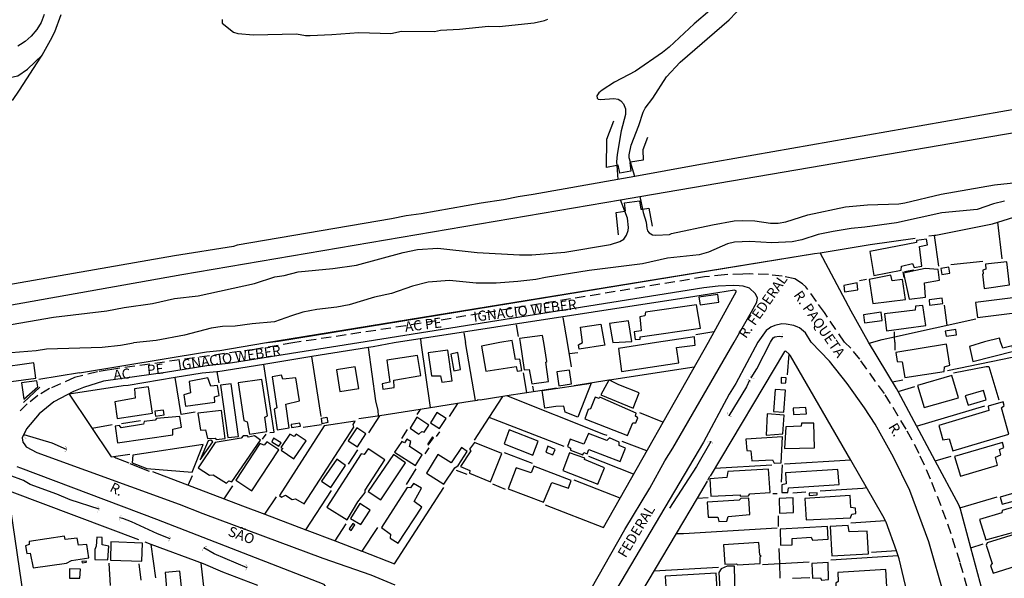
# Model space of a CAD drawing. Extents: x 183110 to 368950, y 1677054 to 3359845.
# Drawn here: x 184682 to 184927, y 1680324 to 1680462 of the extents above; entities that cross this region are included whole.
import ezdxf
from ezdxf.enums import TextEntityAlignment as Align

# ---------------------------------------------------------------- set-up
doc = ezdxf.new("R2010")
doc.units = 0
doc.header["$LTSCALE"] = 10
doc.header["$MEASUREMENT"] = 0
doc.linetypes.add('DASHED2', pattern=[0.375, 0.25, -0.125])
doc.layers.get('0').update_dxf_attribs({"linetype": 'CONTINUOUS'})
for name, color, linetype in [('T-MFIO-EXI', 7, 'DASHED2'), ('V-BANHADO', 102, 'CONTINUOUS'), ('V-BUEIRO', 170, 'CONTINUOUS'), ('V-CANAL', 141, 'CONTINUOUS'), ('V-EDIFICACAO', 50, 'CONTINUOUS'), ('V-LOTE', 1, 'CONTINUOUS'), ('V-NOME_DOS_LOGRADOUROS', 7, 'CONTINUOUS'), ('V-PONTE_VIADUTO_PASSARELA', 2, 'CONTINUOUS'), ('V-QUADRA', 40, 'CONTINUOUS'), ('V-REFERENCIA', 94, 'CONTINUOUS'), ('V-TESTADA', 63, 'CONTINUOUS'), ('V-VALETA', 160, 'CONTINUOUS')]:
    doc.layers.add(name, color=color, linetype=linetype)

# ---------------------------------------------------------------- blocks, each defined once
blk = doc.blocks.new('305')
at = {"color": 0, "linetype": 'ByBlock', "lineweight": -2, "const_width": 0.05}
blk.add_lwpolyline([(0.73, 0.39, 0.60863), (-0.73, 0.38)], format="xyb", dxfattribs=at)

msp = doc.modelspace()

# ---------------------------------------------------------------- linework, layer by layer
at = {"layer": 'T-MFIO-EXI'}
msp.add_lwpolyline([(184918.42, 1680317.76), (184915.7, 1680327.56), (184913.46, 1680334.7), (184910.98, 1680341.61), (184908.36, 1680348.25), (184905.52, 1680354.61), (184902.3, 1680360.65), (184896.91, 1680369.47), (184890.79, 1680377.98), (184888.6, 1680380.73), (184886.97, 1680382.25), (184882.05, 1680389.57), (184880.08, 1680392.29), (184877.41, 1680395.99), (184876.6, 1680396.73), (184874.7, 1680397.96), (184871.5, 1680398.63), (184868.11, 1680399), (184863.44, 1680399.18), (184861.77, 1680399.13), (184857.21, 1680398.98), (184852.27, 1680398.41), (184778.12, 1680386.29), (184750.13, 1680382.06), (184740.56, 1680380.44), (184704.47, 1680375.37), (184701.61, 1680374.87), (184695.89, 1680373.43), (184689.7, 1680370.72), (184686.84, 1680369.03), (184684.2, 1680366.91), (184681.7, 1680364.51)], dxfattribs=at)
at = {"layer": 'V-BANHADO'}
msp.add_lwpolyline([(184732.53, 1680462.3), (184732.59, 1680461.43), (184732.59, 1680461.43), (184735.38, 1680459.16), (184736.48, 1680458.79), (184740.34, 1680458.46), (184751, 1680458.72), (184753.25, 1680458.37), (184754.38, 1680458.37), (184759.73, 1680458.55), (184766.49, 1680459.09), (184774.39, 1680458.86), (184777.02, 1680459.41), (184785.25, 1680459.33), (184786.72, 1680459.68), (184791.43, 1680459.9), (184798.62, 1680460.61), (184801.33, 1680460.55), (184809.97, 1680461.51), (184812.54, 1680462.03), (184813.35, 1680462.4)], dxfattribs=at)
at = {"layer": 'V-CANAL'}
for points in [[(184833.93, 1680426.87), (184833.58, 1680428), (184833.53, 1680428.75), (184834.04, 1680431.16), (184835.98, 1680435.96), (184837, 1680439.31), (184837.52, 1680440.27), (184839.46, 1680442.8), (184842.82, 1680448.07), (184846.18, 1680451.69), (184858.4, 1680462.22), (184865.32, 1680469.59)], [(184853.56, 1680464.54), (184849.66, 1680461.23), (184843.48, 1680455.4), (184841.8, 1680454.09), (184835.1, 1680449.49), (184829.94, 1680446.73), (184826.84, 1680444.78), (184826.03, 1680444.09), (184825.57, 1680443.34)], [(184825.57, 1680443.34), (184825.64, 1680442.76), (184825.88, 1680442.52), (184826.46, 1680442.44), (184829.75, 1680442.68), (184830.8, 1680442.51), (184831.51, 1680442.09)], [(184831.51, 1680442.09), (184832.16, 1680441.36), (184832.64, 1680440.14), (184832.61, 1680438.71), (184831.57, 1680434.68), (184830.59, 1680428.8), (184830.42, 1680426.98), (184830.48, 1680426.08)], [(184830.48, 1680426.08), (184830.73, 1680422.61)], [(184835, 1680423.38), (184833.93, 1680426.87)], [(184844.09, 1680409.16), (184854.2, 1680411.35), (184859.63, 1680412.34), (184861.58, 1680412.45), (184864.71, 1680412.34), (184868.61, 1680411.73), (184870.56, 1680411.76), (184872.48, 1680412.13), (184877.91, 1680413.87), (184887.24, 1680415.81), (184892.68, 1680416.35), (184900.47, 1680416.6), (184902.01, 1680416.81), (184910.99, 1680418.97), (184924.22, 1680421.29), (184929.65, 1680421.89)], [(184926.74, 1680417.23), (184924, 1680416.56), (184919.94, 1680415.18), (184911.12, 1680414.32), (184899.87, 1680411.84), (184892.04, 1680410.77), (184888.65, 1680410.47), (184884.21, 1680409.72), (184880.47, 1680408.93), (184876.38, 1680407.65), (184874.01, 1680407.16), (184868.93, 1680406.92), (184863.47, 1680407.18), (184859.73, 1680407.08), (184858, 1680406.62), (184853.27, 1680404.6), (184850.91, 1680403.9), (184843.08, 1680403.1), (184836.91, 1680401.66), (184823.65, 1680400.02), (184812.78, 1680398.31), (184810.41, 1680397.78), (184805.97, 1680397.27), (184800.54, 1680396.87), (184795.59, 1680396.85), (184788.94, 1680397.54), (184783.67, 1680397.13), (184779.83, 1680396.15), (184774.59, 1680394.27), (184770.4, 1680393.42), (184764.11, 1680391.53), (184760.97, 1680390.91), (184756.05, 1680390.32), (184752.57, 1680389.65), (184749.76, 1680388.8), (184745.57, 1680387.26), (184739.98, 1680386.8), (184735.79, 1680386.24), (184732.63, 1680386.16), (184729.85, 1680385.68), (184723.2, 1680383.94), (184716.2, 1680382.63), (184710.53, 1680382.11)], [(184832.46, 1680414.78), (184831.37, 1680417.58)], [(184836.2, 1680418.4), (184836.85, 1680415.26)], [(184678.27, 1680386.28), (184690.73, 1680388.45), (184703.96, 1680390.03), (184708.24, 1680390.81), (184715.24, 1680391.79), (184720.71, 1680393.07), (184726.56, 1680393.77), (184740.55, 1680396.82), (184745.63, 1680398.45), (184747.94, 1680398.79), (184751.45, 1680399.7), (184760.02, 1680400.51), (184765.86, 1680401.33), (184777.5, 1680404.51), (184781.01, 1680405.26), (184786.06, 1680405.55), (184795.81, 1680404.51), (184806.32, 1680403.92), (184809.42, 1680403.93), (184817.61, 1680404.54), (184828.89, 1680406.47), (184831.22, 1680407.19), (184832.23, 1680407.77), (184832.93, 1680408.76), (184833.31, 1680409.91), (184833.4, 1680410.68), (184833.15, 1680413.01), (184832.46, 1680414.78)], [(184836.85, 1680415.26), (184837.02, 1680414.43), (184837.75, 1680412), (184837.92, 1680410.56), (184838.13, 1680409.88), (184838.52, 1680409.37), (184839.39, 1680408.88), (184840.19, 1680408.82), (184843.59, 1680408.99), (184844.09, 1680409.16)], [(184672, 1680378.03), (184674.86, 1680378.32), (184680.23, 1680379.65), (184686.4, 1680380.17), (184688.99, 1680380.58), (184702.76, 1680381), (184707.34, 1680381.51), (184710.53, 1680382.11)]]:
    msp.add_lwpolyline(points, dxfattribs=at)
at = {"layer": 'V-EDIFICACAO'}
for points in [[(184901.05, 1680400.13), (184901.18, 1680401.07), (184903.88, 1680401.74), (184904.33, 1680400.76), (184906.22, 1680401.08), (184905.653, 1680405.943), (184905.653, 1680405.943), (184907.57, 1680406.38), (184907.33, 1680407.78), (184904.84, 1680407.459), (184904.87, 1680406.99), (184893.3, 1680404.75), (184894.32, 1680398.78)], [(184901.66, 1680399.37), (184903.01, 1680392.87), (184903.01, 1680392.87), (184907.14, 1680393.41), (184906.84, 1680396.95), (184910.6, 1680397.63), (184910.21, 1680400.3), (184906.984, 1680400.505), (184901.66, 1680399.37)], [(184910.87, 1680400.53), (184911.12, 1680399.04), (184913.13, 1680399.36), (184912.9, 1680400.83), (184910.87, 1680400.53)], [(184922.02, 1680401.58), (184922.11, 1680400.33), (184921.32, 1680400.1), (184921.423, 1680399.158), (184921.231, 1680399.083), (184921.69, 1680395.56), (184927.98, 1680396.48), (184927.25, 1680402.16), (184922.02, 1680401.58)], [(184893.11, 1680397.8), (184894.03, 1680391.84), (184902.1, 1680392.81), (184901.39, 1680397.81), (184898.834, 1680397.445), (184898.834, 1680397.445), (184898.5, 1680398.83), (184893.11, 1680397.8)], [(184886.81, 1680396.33), (184886.99, 1680394.72), (184890.35, 1680395.24), (184890.14, 1680396.94), (184886.81, 1680396.33)], [(184850.87, 1680393.42), (184851.15, 1680391.48), (184855.82, 1680392.13), (184855.57, 1680394.04), (184850.87, 1680393.42)], [(184907.98, 1680392.72), (184908.13, 1680391.45), (184911.37, 1680391.8), (184911.2, 1680393.14), (184907.98, 1680392.72)], [(184919.53, 1680392.09), (184920.01, 1680388.37), (184933.22, 1680390.04), (184932.71, 1680393.77), (184919.53, 1680392.09)], [(184837.59, 1680389.72), (184837.41, 1680388.81), (184836.19, 1680388.55), (184836.55, 1680385.07), (184834.76, 1680384.76), (184835.06, 1680382.89), (184836.27, 1680382.96), (184836.28, 1680383.52), (184851.23, 1680385.74), (184850.29, 1680391.48), (184837.59, 1680389.72)], [(184896.9, 1680389.28), (184897.42, 1680385.07), (184907.15, 1680386.41), (184906.47, 1680391.32), (184904.65, 1680391.13), (184904.52, 1680390.21), (184896.9, 1680389.28)], [(184891.73, 1680389.05), (184891.99, 1680387.04), (184896.35, 1680387.58), (184896.11, 1680389.64), (184891.73, 1680389.05)], [(184827.33, 1680382.16), (184827.52, 1680381.47), (184821.12, 1680380.49), (184821.01, 1680381.61), (184822, 1680382.16), (184821.46, 1680385.93), (184826.53, 1680386.68)], [(184834.24, 1680382.42), (184833.36, 1680387.49), (184828.7, 1680386.88), (184829.51, 1680382.17)], [(184911.96, 1680384.99), (184912.19, 1680383.69), (184914.76, 1680384.06), (184914.64, 1680385.39), (184911.96, 1680384.99)], [(184806.51, 1680382.14), (184807.47, 1680375.33), (184808.76, 1680375.43), (184809.38, 1680371.86), (184813.5, 1680372.5), (184812.84, 1680377.3), (184813.13, 1680377.43), (184812.36, 1680382.14), (184812.06, 1680383.86), (184806.37, 1680383.11)], [(184840.35, 1680382.18), (184830.89, 1680380.63), (184831.65, 1680374.99), (184845.9, 1680377.14), (184845.9, 1680377.14), (184845.9, 1680377.14), (184845.33, 1680380.91), (184849.95, 1680381.52), (184849.89, 1680382.2), (184849.81, 1680383.55)], [(184921.78, 1680382.29), (184918, 1680381.17), (184918.87, 1680377.46), (184928.95, 1680379.99), (184928.57, 1680381.35), (184926.32, 1680380.77), (184925.74, 1680382.35), (184925.43, 1680383.19)], [(184801.44, 1680382.13), (184796.92, 1680381.28), (184797.96, 1680375), (184805.55, 1680376.22), (184805.79, 1680375.03), (184806.92, 1680375.24), (184806.46, 1680378), (184805.36, 1680377.97), (184804.62, 1680382.13), (184804.52, 1680382.61)], [(184899.71, 1680379.67), (184900.06, 1680377.42), (184901.29, 1680377.34), (184901.95, 1680373.46), (184911.71, 1680374.99), (184911.82, 1680376.12), (184913.16, 1680376.53), (184912.35, 1680381.74), (184899.71, 1680379.67)], [(184773.42, 1680377.79), (184774.14, 1680372.35), (184772.25, 1680371.93), (184772.41, 1680370.6), (184775.21, 1680370.96), (184775.16, 1680372.84), (184781.83, 1680373.95), (184781.07, 1680378.96), (184773.42, 1680377.79)], [(184783.64, 1680379.58), (184784.51, 1680373.84), (184786.7, 1680373.92), (184787.08, 1680372.33), (184789.67, 1680372.66), (184788.59, 1680380.27), (184783.64, 1680379.58)], [(184791.024, 1680379.665), (184789.33, 1680379.29), (184790.01, 1680375.15), (184791.72, 1680375.47), (184791.024, 1680379.665), (184791.024, 1680379.665)], [(184676.41, 1680375.79), (184677.04, 1680372.02), (184686.35, 1680373.27), (184685.81, 1680377.08), (184676.41, 1680375.79)], [(184760.95, 1680375.35), (184761.76, 1680369.97), (184766.43, 1680370.7), (184765.6, 1680376.12), (184760.95, 1680375.35)], [(184724.38, 1680372.51), (184724.72, 1680369.63), (184723.04, 1680369.18), (184723.45, 1680366.39), (184730.73, 1680367.34), (184730.68, 1680368.71), (184731.79, 1680369), (184731.39, 1680371.45), (184729.71, 1680371.32), (184729.01, 1680373.35), (184724.38, 1680372.51)], [(184747.6, 1680373.04), (184747.29, 1680374.02), (184745, 1680373.66), (184746.15, 1680365.97), (184745.45, 1680365.64), (184746.21, 1680360.51), (184749.18, 1680361), (184748.35, 1680366.82), (184751.74, 1680367.64), (184750.84, 1680373.39), (184747.6, 1680373.04)], [(184815.61, 1680374.84), (184816.13, 1680371.44), (184819.21, 1680371.93), (184818.73, 1680375.3), (184815.61, 1680374.84)], [(184871.3, 1680373.5), (184871.29, 1680372.08), (184872.43, 1680372.11), (184872.53, 1680373.4), (184871.3, 1680373.5)], [(184905.11, 1680371.45), (184906.81, 1680366.01), (184915.27, 1680368.44), (184913.66, 1680373.94), (184905.11, 1680371.45)], [(184682.76, 1680372.13), (184683.36, 1680368.08), (184686.81, 1680371.15), (184686.54, 1680372.64), (184682.76, 1680372.13)], [(184710.76, 1680370.62), (184710.95, 1680368.31), (184705.89, 1680367.45), (184706.52, 1680363.32), (184715.26, 1680364.61), (184714.3, 1680371.13), (184710.76, 1680370.62)], [(184732.13, 1680371.59), (184734, 1680358.56), (184736.6, 1680358.85), (184734.76, 1680371.93), (184732.13, 1680371.59)], [(184736.5, 1680372.17), (184737.9, 1680362.79), (184738.79, 1680362.43), (184739.34, 1680359.39), (184743.64, 1680360.07), (184743.18, 1680363.65), (184743.77, 1680363.93), (184742.37, 1680373.01), (184736.5, 1680372.17)], [(184824.12, 1680372.05), (184820.78, 1680363.59), (184817.68, 1680364.83), (184817.32, 1680366.39), (184815.4, 1680366.27), (184812.66, 1680365.83), (184811.97, 1680370.24)], [(184828.53, 1680372.77), (184826.52, 1680369.14), (184834.52, 1680365.88), (184834.52, 1680365.88), (184836.01, 1680369.65), (184831.01, 1680371.67), (184828.64, 1680372.79), (184828.56, 1680372.83)], [(184826.28, 1680368.55), (184826.125, 1680368.23), (184825.13, 1680368.55), (184823.97, 1680365.66), (184823.38, 1680365.52), (184822.55, 1680363.17), (184833.18, 1680359.08), (184834.44, 1680362.19), (184835.22, 1680362.21), (184835.7, 1680363.49), (184835.14, 1680363.9), (184835.31, 1680364.62), (184835.31, 1680364.62), (184826.28, 1680368.55)], [(184869.77, 1680370.5), (184869.41, 1680364.99), (184871.98, 1680364.86), (184872.34, 1680370.33), (184869.77, 1680370.5)], [(184916.91, 1680368.94), (184917.65, 1680366.61), (184922.17, 1680367.92), (184921.47, 1680370.28), (184916.91, 1680368.94)], [(184874.26, 1680365.88), (184874.34, 1680364.31), (184877.55, 1680364.48), (184877.38, 1680366.06), (184874.26, 1680365.88)], [(184910.39, 1680361.54), (184911.38, 1680357.98), (184912.96, 1680358.21), (184913.88, 1680355.3), (184927.8, 1680359.4), (184925.95, 1680365.94), (184926.61, 1680366.55), (184926.38, 1680367.4), (184922.66, 1680366.35), (184922.78, 1680365.25), (184910.39, 1680361.54)], [(184716.26, 1680363.28), (184715.93, 1680362.9), (184713.2, 1680362.51), (184713.06, 1680361.92), (184707.52, 1680360.99), (184707.06, 1680361.52), (184705.98, 1680361.36), (184706.54, 1680357.23), (184720.28, 1680359.24), (184720.27, 1680360.63), (184722.48, 1680361.12), (184722.05, 1680363.81), (184716.26, 1680363.28)], [(184715.87, 1680365.09), (184716.03, 1680363.91), (184718.14, 1680364.2), (184718.01, 1680365.37), (184715.87, 1680365.09)], [(184726.54, 1680364.58), (184727.16, 1680360.42), (184728.43, 1680360.45), (184728.9, 1680358.37), (184730.85, 1680358.39), (184731.04, 1680358.05), (184733.29, 1680358.37), (184732.36, 1680365.25), (184726.54, 1680364.58)], [(184757.36, 1680361.99), (184757.22, 1680363.41), (184758.55, 1680363.61), (184758.75, 1680362.28), (184757.36, 1680361.99)], [(184780.89, 1680363.6), (184779.17, 1680360.86), (184781.38, 1680359.39), (184782.11, 1680360.05), (184782.66, 1680359.9), (184783.83, 1680361.64), (184780.89, 1680363.6)], [(184785.85, 1680364.75), (184784.25, 1680362.2), (184786.53, 1680360.83), (184788.17, 1680363.27), (184785.85, 1680364.75)], [(184867.81, 1680364.42), (184867.59, 1680359.13), (184871.7, 1680359.49), (184871.99, 1680364.1), (184867.81, 1680364.42)], [(184746.79, 1680344.17), (184747.3, 1680343.79), (184748.28, 1680344.26), (184749.89, 1680343.18), (184750.76, 1680343.33), (184752.87, 1680342.11), (184765.22, 1680361.11), (184765.07, 1680361.8), (184765.54, 1680362.6), (184757.84, 1680361.46), (184746.79, 1680344.17)], [(184749.7, 1680361.81), (184749.76, 1680361.09), (184751.98, 1680361.4), (184751.85, 1680362.15), (184749.7, 1680361.81)], [(184763.83, 1680357.77), (184766.17, 1680356.29), (184768.23, 1680359.52), (184765.95, 1680361.01), (184763.83, 1680357.77)], [(184872.41, 1680361.2), (184872.1, 1680355.82), (184879.58, 1680356.02), (184879.43, 1680362.14), (184876.35, 1680362.13), (184876.24, 1680361.41), (184872.41, 1680361.2)], [(184730.84, 1680357.36), (184726.62, 1680351.08), (184729.43, 1680349.19), (184730.35, 1680349.34), (184733.63, 1680347.27), (184734.19, 1680347.81), (184734.991, 1680347.592), (184734.991, 1680347.592), (184742.08, 1680357.89), (184742.08, 1680357.89), (184740.58, 1680358.97), (184739.1, 1680358.69), (184738.84, 1680359.03), (184737.77, 1680358.96), (184737.27, 1680358.43), (184730.84, 1680357.36)], [(184750.95, 1680359.38), (184750.41, 1680358.85), (184749.32, 1680359.41), (184747.14, 1680356.11), (184747.642, 1680355.81), (184747.237, 1680355.406), (184750.338, 1680353.318), (184753.39, 1680357.79), (184750.95, 1680359.38)], [(184783.61, 1680356.98), (184783.71, 1680356.67), (184785.01, 1680358.46), (184784.76, 1680358.74), (184783.61, 1680356.98)], [(184803.79, 1680360.47), (184802.51, 1680357.03), (184809.65, 1680354.21), (184811, 1680357.65), (184803.79, 1680360.47)], [(184828.69, 1680358.48), (184828.04, 1680357.82), (184823.48, 1680359.57), (184822.3, 1680356.93), (184818.9, 1680358.16), (184818.23, 1680356.33), (184818.98, 1680355.95), (184819.03, 1680355.43), (184822.04, 1680354.24), (184822.283, 1680354.841), (184823.1, 1680354.5), (184823.576, 1680355.605), (184823.576, 1680355.605), (184831.33, 1680352.64), (184832.64, 1680355.97), (184831.08, 1680356.61), (184831.1, 1680357.43), (184828.69, 1680358.48)], [(184862.53, 1680358.17), (184862.77, 1680355.36), (184863.74, 1680355.26), (184864.01, 1680352.8), (184869.16, 1680353.03), (184869.53, 1680352.23), (184871.25, 1680352.33), (184871.59, 1680358.71), (184862.53, 1680358.17)], [(184710.41, 1680354.2), (184710.19, 1680352.29), (184713.86, 1680350.89), (184725.11, 1680349.96), (184727.87, 1680356.83), (184710.41, 1680354.2)], [(184729.09, 1680357.78), (184727.1, 1680353.03), (184730.25, 1680357.54), (184729.75, 1680357.88), (184729.09, 1680357.78)], [(184743.62, 1680357.49), (184743.01, 1680356.64), (184741.87, 1680357.05), (184735.98, 1680347.98), (184739.93, 1680345.36), (184746.65, 1680355.52), (184743.62, 1680357.49)], [(184745.29, 1680358.39), (184744.84, 1680357.54), (184746.65, 1680356.39), (184747.19, 1680357.24), (184745.29, 1680358.39)], [(184779.04, 1680356.35), (184779.38, 1680357.56), (184778.42, 1680358.2), (184777.81, 1680357.28), (184777.11, 1680357.62), (184775.36, 1680354.91), (184780.5, 1680351.65), (184782.16, 1680354.29), (184779.04, 1680356.35)], [(184786.08, 1680354.33), (184783.23, 1680349.75), (184787.59, 1680346.99), (184790.29, 1680351.07), (184791.11, 1680351.6), (184793.32, 1680355.12), (184791.99, 1680356.08), (184789.38, 1680352.32), (184786.08, 1680354.33)], [(184795.14, 1680357.354), (184795.14, 1680357.354), (184793.97, 1680355.66), (184794.297, 1680355.3), (184791.73, 1680351.4), (184793.99, 1680350.36), (184793.9, 1680349.69), (184799.18, 1680347.59), (184801.92, 1680354.61), (184795.14, 1680357.354)], [(184813.41, 1680356.44), (184812.84, 1680354.94), (184814.58, 1680354.28), (184815.18, 1680355.58), (184813.41, 1680356.44)], [(184914.32, 1680353.88), (184915.8, 1680348.97), (184925.01, 1680351.7), (184924.51, 1680353.71), (184925.78, 1680354.25), (184925.47, 1680355.63), (184926.55, 1680356.13), (184926.19, 1680357.35), (184914.32, 1680353.88)], [(184758.52, 1680341.31), (184763.58, 1680338.12), (184766.22, 1680342.63), (184768.07, 1680344.9), (184768.08, 1680345.51), (184772.89, 1680353), (184768.76, 1680355.77), (184767.78, 1680354.4), (184767.02, 1680354.52), (184758.52, 1680341.31)], [(184768.793, 1680345.152), (184768.793, 1680345.152), (184768.793, 1680345.152), (184768.793, 1680345.152), (184768.793, 1680345.152), (184771.94, 1680343.09), (184778.07, 1680352.32), (184775.09, 1680354.36), (184768.793, 1680345.152)], [(184822.599, 1680353.483), (184818.75, 1680354.79), (184817.08, 1680350.41), (184825.8, 1680346.99), (184827.46, 1680351.07), (184822.51, 1680353.09), (184822.599, 1680353.483)], [(184760.97, 1680353.18), (184760.97, 1680353.18), (184757.24, 1680347.77), (184759.49, 1680346.16), (184763.18, 1680351.6), (184760.97, 1680353.18)], [(184809.93, 1680351.46), (184809.24, 1680349.83), (184805.51, 1680351.04), (184803.56, 1680345.87), (184812.31, 1680342.51), (184814.34, 1680347.42), (184818.51, 1680346.03), (184819.18, 1680347.9), (184809.93, 1680351.46)], [(184858.07, 1680350.14), (184857.78, 1680348.65), (184853.55, 1680348.35), (184853.81, 1680344.05), (184861.14, 1680344.37), (184861.14, 1680343.98), (184863.16, 1680344.14), (184863.47, 1680344.61), (184868.52, 1680344.97), (184868.14, 1680350.71), (184858.07, 1680350.14)], [(184872.38, 1680349.81), (184872.5, 1680347.07), (184871.48, 1680346.8), (184871.46, 1680344.91), (184872.95, 1680344.97), (184873.09, 1680346.08), (184885.67, 1680346.94), (184885.37, 1680350.62), (184872.38, 1680349.81)], [(184772.07, 1680336.26), (184774.34, 1680334.56), (184774.22, 1680333.62), (184776.23, 1680332.38), (184782.13, 1680341.33), (184780.19, 1680342.73), (184782.06, 1680345.99), (184780.07, 1680347.2), (184779.28, 1680346.06), (184778.43, 1680346.21), (184772.07, 1680336.26)], [(184877.16, 1680343.47), (184877.48, 1680338.11), (184888.53, 1680338.68), (184888.78, 1680339.56), (184889.82, 1680339.71), (184889.76, 1680341.04), (184888.58, 1680341.22), (184888.37, 1680344.15), (184877.16, 1680343.47)], [(184878.27, 1680344.77), (184878.23, 1680344.21), (184880.23, 1680344.34), (184880.21, 1680344.85), (184878.27, 1680344.77)], [(184925.66, 1680343.81), (184926.11, 1680342), (184932.56, 1680343.79), (184932.09, 1680345.67), (184925.66, 1680343.81)], [(184766.7, 1680342.18), (184764.38, 1680338.46), (184766.97, 1680336.97), (184769.25, 1680340.53), (184766.7, 1680342.18)], [(184852.91, 1680342.56), (184853.14, 1680338.81), (184855.56, 1680338.83), (184855.85, 1680337.72), (184857.81, 1680337.81), (184858.11, 1680338.99), (184863.54, 1680339.44), (184863.27, 1680343.51), (184861.3, 1680343.43), (184860.88, 1680343.02), (184852.91, 1680342.56)], [(184870.75, 1680343.42), (184870.89, 1680339.78), (184874.37, 1680339.95), (184874.24, 1680343.63), (184870.75, 1680343.42)], [(184926.07, 1680339.92), (184920.51, 1680338.21), (184922.08, 1680333.15), (184934.06, 1680336.51), (184932.27, 1680342.27), (184926.11, 1680340.49)], [(184764.1, 1680335.95), (184764.56, 1680335.54), (184765.51, 1680336.89), (184764.95, 1680337.26), (184764.1, 1680335.95)], [(184871.03, 1680335.84), (184871.14, 1680331.86), (184874.02, 1680331.97), (184874.01, 1680333.51), (184878.69, 1680333.87), (184879.07, 1680333.08), (184882.95, 1680333.37), (184882.74, 1680336.49), (184871.03, 1680335.84)], [(184883.42, 1680336.48), (184883.82, 1680329.22), (184892.92, 1680329.7), (184892.63, 1680335.35), (184888.15, 1680335.19), (184887.87, 1680336.71), (184883.42, 1680336.48)], [(184684.62, 1680332.75), (184684.67, 1680332), (184683.75, 1680331.72), (184684.04, 1680329.79), (184684.91, 1680329.88), (184685.62, 1680326.26), (184693.93, 1680327.36), (184695.14, 1680328.05), (184699.44, 1680328.68), (184699, 1680332.02), (184696.93, 1680331.83), (184696.58, 1680333.58), (184693.62, 1680333.27), (184693.4, 1680334.12), (184684.62, 1680332.75)], [(184922.41, 1680332.43), (184922.15, 1680331.88), (184923.61, 1680327.29), (184923.27, 1680326.79), (184923.87, 1680324.93), (184933.68, 1680328), (184933.75, 1680328.85), (184936.46, 1680329.86), (184935.07, 1680334.31), (184932.13, 1680333.56), (184931.49, 1680335.27), (184922.41, 1680332.43)], [(184702.8, 1680331.92), (184702.81, 1680333.8), (184701.43, 1680333.83), (184701.32, 1680331.61), (184700.98, 1680330.82), (184700.98, 1680328.29), (184704.21, 1680328.2), (184704.39, 1680331.59), (184702.8, 1680331.92)], [(184704.95, 1680332.65), (184704.83, 1680328.12), (184712.61, 1680327.85), (184712.79, 1680332.36), (184704.95, 1680332.65)], [(184856.98, 1680331.97), (184857.28, 1680327.15), (184860.16, 1680327.26), (184860.47, 1680326.98), (184866.1, 1680327.28), (184866.05, 1680328.99), (184866.33, 1680329.24), (184866.02, 1680329.41), (184865.73, 1680332.56), (184856.98, 1680331.97)], [(184697.75, 1680327.82), (184697.82, 1680327.46), (184698.86, 1680327.65), (184698.79, 1680327.92), (184697.75, 1680327.82)], [(184878.87, 1680327.34), (184879.07, 1680323.71), (184881.05, 1680323.74), (184881.32, 1680323.19), (184883.03, 1680323.33), (184882.95, 1680327.59), (184878.87, 1680327.34)], [(184694.69, 1680325.97), (184694.7, 1680323.68), (184697.26, 1680323.65), (184697.36, 1680325.9), (184694.69, 1680325.97)], [(184718.37, 1680325.07), (184718.94, 1680319.25), (184717.38, 1680318.89), (184717.67, 1680316.78), (184719.22, 1680316.6), (184719.77, 1680312.14), (184723.32, 1680312.53), (184723.13, 1680315.13), (184724.19, 1680315.55), (184723.99, 1680316.62), (184722.94, 1680316.84), (184722.03, 1680325.45), (184718.37, 1680325.07)], [(184842.48, 1680324.15), (184842.81, 1680318.87), (184855.5, 1680319.57), (184855.18, 1680324.92), (184842.48, 1680324.15)], [(184856.36, 1680326.01), (184855.82, 1680325.08), (184856.14, 1680319.65), (184856.8, 1680319.48), (184857.05, 1680319.02), (184859.87, 1680319.24), (184859.74, 1680326.61), (184857.91, 1680326.61), (184856.36, 1680326.01)], [(184885.31, 1680325.1), (184885.41, 1680322.86), (184884.81, 1680322.45), (184884.84, 1680321.56), (184885.51, 1680321.03), (184885.58, 1680319.47), (184886.08, 1680319.26), (184886.27, 1680318.17), (184887.25, 1680318.21), (184887.31, 1680319.09), (184897.62, 1680320), (184897.29, 1680325.79), (184885.31, 1680325.1)]]:
    msp.add_lwpolyline(points, close=True, dxfattribs=at)
at = {"layer": 'V-LOTE'}
msp.add_line((184781.98, 1680382.1), (184781.825, 1680383.108), dxfattribs=at)
for points in [[(184909.31, 1680408.75), (184909.7, 1680408.79), (184923.73, 1680411.6), (184932.96, 1680414.52), (184943.87, 1680416.48), (184946.7, 1680415.81), (184963.18, 1680418.51)], [(184926.14, 1680402.89), (184925.06, 1680412.02)], [(184880.93, 1680404.42), (184893.39, 1680406.43), (184904.57, 1680408.02)], [(184907.89, 1680408.59), (184909.31, 1680408.75)], [(184909.31, 1680408.72), (184909.31, 1680408.75)], [(184910.39, 1680401.12), (184909.31, 1680408.72)], [(184743.05, 1680382.05), (184746.57, 1680382.46), (184879.59, 1680404.2)], [(184879.59, 1680404.2), (184880.93, 1680404.42)], [(184880.93, 1680404.42), (184880.92, 1680404.43)], [(184888.62, 1680389.93), (184880.93, 1680404.42)], [(184880.93, 1680404.42), (184880.94, 1680404.42)], [(184901.85, 1680399.77), (184904.17, 1680400.17)], [(184921.32, 1680402.27), (184913.43, 1680401.44)], [(184890.72, 1680397.57), (184892.45, 1680397.9)], [(184901.47, 1680399.69), (184901.7, 1680398.25)], [(184853.21, 1680382.2), (184860.2, 1680394.88), (184859.71, 1680395.14), (184855.54, 1680394.47)], [(184849.83, 1680393.57), (184775.21, 1680382.09)], [(184912.48, 1680386.48), (184911.79, 1680391.38)], [(184817.07, 1680388.38), (184818.16, 1680382.15)], [(184892.97, 1680382.25), (184888.62, 1680389.93)], [(184899.44, 1680383.57), (184919.62, 1680388.06)], [(184805.55, 1680386.55), (184806.05, 1680383.68)], [(184792.56, 1680384.51), (184792.98, 1680382.12)], [(184854.61, 1680384.8), (184850.13, 1680384.03)], [(184893.13, 1680381.99), (184896.32, 1680382.87), (184899.44, 1680383.57)], [(184899.46, 1680382.26), (184899.43, 1680383.53)], [(184899.44, 1680383.57), (184899.45, 1680384.79)], [(184697.16, 1680374.63), (184728.69, 1680379.85), (184731.95, 1680380.17), (184743.05, 1680382.05)], [(184768.83, 1680380.89), (184754.79, 1680378.64)], [(184769.99, 1680381.08), (184768.83, 1680380.89)], [(184771.39, 1680363.97), (184771.25, 1680365.27), (184770.68, 1680367.7), (184768.83, 1680380.89)], [(184775.21, 1680382.09), (184769.99, 1680381.08)], [(184784.27, 1680366), (184781.98, 1680382.1)], [(184795.43, 1680367.73), (184792.98, 1680382.12)], [(184818.16, 1680382.15), (184819.13, 1680376.08)], [(184827.21, 1680336.26), (184853.21, 1680382.2)], [(184899.92, 1680370.7), (184892.97, 1680382.25)], [(184899.46, 1680382.26), (184899.5, 1680380.24)], [(184754.79, 1680378.64), (184742.89, 1680376.73)], [(184757.09, 1680363.79), (184754.79, 1680378.64)], [(184818.68, 1680379.4), (184820.79, 1680379.71)], [(184872.44, 1680379.97), (184872.1, 1680379.89), (184853.63, 1680349)], [(184873.23, 1680379.23), (184872.44, 1680379.97)], [(184872.86, 1680374.15), (184873.23, 1680379.23)], [(184873.61, 1680378.87), (184873.23, 1680379.23)], [(184888.56, 1680352.92), (184873.61, 1680378.87)], [(184912.58, 1680375.21), (184931.44, 1680379.08)], [(184742.89, 1680376.73), (184731.48, 1680374.9)], [(184744.36, 1680359.79), (184745.5, 1680359.93), (184742.89, 1680376.73)], [(184849.7, 1680376.06), (184828.64, 1680372.79)], [(184914.04, 1680374.62), (184922.14, 1680376.2), (184922.81, 1680376.22), (184925.27, 1680367.9)], [(184697.16, 1680374.63), (184687.08, 1680372.99)], [(184720.93, 1680373.43), (184709.24, 1680371.51)], [(184727.63, 1680374.53), (184720.93, 1680373.43)], [(184725.88, 1680364.87), (184722.36, 1680364.27), (184720.93, 1680373.43)], [(184731.23, 1680374.88), (184727.63, 1680374.53)], [(184731.48, 1680374.9), (184731.23, 1680374.88)], [(184731.23, 1680374.88), (184731.74, 1680372.16)], [(184808.15, 1680369.71), (184807.37, 1680374.65)], [(184709.24, 1680371.51), (184707.96, 1680371.42), (184694.58, 1680369.3)], [(184809.89, 1680370), (184809.68, 1680371.33)], [(184815.52, 1680370.78), (184811.97, 1680370.24)], [(184828.53, 1680372.77), (184819.87, 1680371.43)], [(184828.64, 1680372.79), (184828.53, 1680372.77)], [(184898.9, 1680372.42), (184901.49, 1680372.9)], [(184900.28, 1680370.03), (184899.92, 1680370.7)], [(184900.28, 1680370.03), (184904.44, 1680371.27)], [(184694.58, 1680369.3), (184705.01, 1680353.79), (184709.61, 1680354.47)], [(184802.23, 1680368.74), (184796.58, 1680367.88), (184795.91, 1680367.91), (184795.88, 1680367.79), (184794.12, 1680367.47), (184790.99, 1680366.98)], [(184798.84, 1680363.57), (184802.23, 1680368.74)], [(184803.23, 1680368.9), (184802.23, 1680368.74)], [(184811.97, 1680370.24), (184803.23, 1680368.9)], [(184828.13, 1680359.11), (184827.24, 1680359.34), (184803.23, 1680368.9)], [(184909.52, 1680352.75), (184900.28, 1680370.03)], [(184790.99, 1680366.98), (184781.69, 1680365.54)], [(184790.99, 1680366.98), (184788.89, 1680363.78)], [(184904.9, 1680361.41), (184921.82, 1680366.43)], [(184771.7, 1680363.99), (184766.5, 1680363.18)], [(184768.94, 1680359.71), (184771.7, 1680363.99)], [(184781.69, 1680365.54), (184771.7, 1680363.99)], [(184781.69, 1680365.54), (184780.86, 1680364.28)], [(184795.15, 1680357.93), (184798.84, 1680363.57)], [(184817.46, 1680356.31), (184798.84, 1680363.57)], [(184841.94, 1680362.38), (184836.22, 1680364.66)], [(184705.27, 1680361.69), (184700.28, 1680360.85)], [(184712.32, 1680362.73), (184707.61, 1680361.99)], [(184757.19, 1680361.7), (184752.66, 1680361.07)], [(184743.38, 1680359.44), (184742.51, 1680358.2)], [(184778.5, 1680360.55), (184777.08, 1680358.32)], [(184786.47, 1680360), (184785.68, 1680358.82)], [(184837.91, 1680355.23), (184831.85, 1680357.56)], [(184705.67, 1680353.87), (184706.17, 1680353.54), (184709.41, 1680352.32)], [(184763.88, 1680351.98), (184766.2, 1680355.48)], [(184783.86, 1680355.98), (184782.85, 1680354.52)], [(184809.54, 1680352.11), (184802.62, 1680354.79)], [(184834.61, 1680349.45), (184823.56, 1680353.87)], [(184909.52, 1680352.75), (184913.51, 1680353.98)], [(184854.84, 1680350.99), (184868.98, 1680351.79)], [(184871.35, 1680347.47), (184871.6, 1680351.76)], [(184888.56, 1680352.92), (184872.15, 1680351.93)], [(184896.52, 1680339.1), (184888.56, 1680352.92)], [(184915.35, 1680341.84), (184909.52, 1680352.75)], [(184715.26, 1680350.17), (184733.08, 1680343.38)], [(184724.15, 1680346.79), (184725.16, 1680349.14)], [(184780.58, 1680350.79), (184778.18, 1680346.94)], [(184790.65, 1680350.46), (184793.27, 1680349.45)], [(184733.08, 1680343.38), (184735.18, 1680346.61)], [(184799.63, 1680347.04), (184802.82, 1680345.78)], [(184831.29, 1680343.56), (184819.88, 1680347.97)], [(184852.94, 1680347.76), (184850.43, 1680343.55)], [(184711.88, 1680333.16), (184680.45, 1680345.03), (184679.91, 1680344.69), (184679.52, 1680344.18)], [(184679.52, 1680344.18), (184685.87, 1680300.61)], [(184743.11, 1680339.55), (184746.03, 1680343.88)], [(184753.35, 1680335.65), (184759.66, 1680345.41)], [(184775.36, 1680327.26), (184787.57, 1680346.21)], [(184870.29, 1680344.61), (184869.23, 1680344.61)], [(184874.17, 1680344.83), (184877.42, 1680345.07)], [(184892.48, 1680346.07), (184891.52, 1680345.89), (184880.94, 1680345.3)], [(184915.63, 1680341.16), (184924.92, 1680343.86)], [(184733.08, 1680343.38), (184737.57, 1680341.66)], [(184737.57, 1680341.66), (184743.11, 1680339.55)], [(184812.75, 1680341.87), (184827.21, 1680336.26)], [(184850.43, 1680343.55), (184845.21, 1680334.78)], [(184850.43, 1680343.55), (184853.19, 1680343.67)], [(184915.76, 1680340.83), (184915.35, 1680341.84)], [(184743.11, 1680339.55), (184753.35, 1680335.65)], [(184870.63, 1680336.5), (184870.6, 1680339.14)], [(184897.16, 1680337.9), (184896.52, 1680339.1)], [(184918.34, 1680331.22), (184915.76, 1680340.83)], [(184760.58, 1680332.9), (184763.3, 1680337.13)], [(184897.16, 1680337.9), (184888.58, 1680337.29)], [(184897.32, 1680337.6), (184897.16, 1680337.9)], [(184899.87, 1680330.48), (184897.32, 1680337.6)], [(184753.35, 1680335.65), (184753.55, 1680335.57)], [(184753.55, 1680335.57), (184760.58, 1680332.9)], [(184767.28, 1680330.34), (184771.2, 1680336.27)], [(184845.21, 1680334.78), (184831.13, 1680311.13)], [(184845.21, 1680334.78), (184847.02, 1680334.78), (184870.27, 1680336.19)], [(184714.92, 1680332.02), (184713.42, 1680332.58)], [(184727.89, 1680327.19), (184714.92, 1680332.02)], [(184716.11, 1680323.72), (184714.92, 1680332.02)], [(184760.58, 1680332.9), (184767.19, 1680330.37)], [(184918.34, 1680331.22), (184921.39, 1680332.19)], [(184767.19, 1680330.37), (184767.28, 1680330.34)], [(184767.28, 1680330.34), (184775.36, 1680327.26)], [(184870.92, 1680327.31), (184870.8, 1680331.05)], [(184900.34, 1680329.18), (184883.62, 1680328.1)], [(184899.87, 1680330.48), (184893.69, 1680330.02)], [(184900.34, 1680329.18), (184899.87, 1680330.48)], [(184900.6, 1680328.46), (184900.34, 1680329.18)], [(184922.39, 1680316.11), (184918.34, 1680331.22)], [(184704.83, 1680321.89), (184704.48, 1680327.37)], [(184712.48, 1680323.19), (184711.95, 1680327.21)], [(184731.8, 1680291.14), (184730.64, 1680300.95), (184729.18, 1680311.43), (184727.34, 1680327.38)], [(184732.72, 1680325.19), (184727.89, 1680327.19)], [(184866.69, 1680327.05), (184870.92, 1680327.31)], [(184870.92, 1680327.31), (184878.22, 1680327.75)], [(184871.04, 1680323.64), (184870.92, 1680327.31)], [(184902.88, 1680318.75), (184900.6, 1680328.46)], [(184741.42, 1680321.89), (184732.72, 1680325.19)], [(184839.7, 1680325.47), (184855.72, 1680326.42)], [(184874.07, 1680323.65), (184878.38, 1680323.84)]]:
    msp.add_lwpolyline(points, dxfattribs=at)
at = {"layer": 'V-PONTE_VIADUTO_PASSARELA'}
for points in [[(184830.48, 1680426.08), (184827.92, 1680425.59), (184827.99, 1680432.59), (184829.75, 1680437.14)], [(184838.1, 1680433.01), (184836.95, 1680429.99), (184837.02, 1680427.4), (184833.93, 1680426.87)], [(184833.93, 1680426.87), (184833.74, 1680426.84), (184833.94, 1680424.68), (184831.23, 1680424.15), (184830.83, 1680426.15), (184830.48, 1680426.08)], [(184832.46, 1680414.78), (184832.64, 1680414.81), (184832.37, 1680416.84), (184836.09, 1680417.3), (184836.46, 1680415.2), (184836.85, 1680415.26)], [(184830.88, 1680408.9), (184830.3, 1680414.41), (184832.46, 1680414.78)], [(184836.85, 1680415.26), (184838.42, 1680415.5), (184839.27, 1680411.03)]]:
    msp.add_lwpolyline(points, dxfattribs=at)
at = {"layer": 'V-QUADRA'}
for points in [[(184822.39, 1680318), (184832.49, 1680335.71), (184838.7, 1680346), (184842.4, 1680352.78), (184844.42, 1680355.97), (184859.59, 1680382.21), (184859.59, 1680382.21), (184863.89, 1680389.75), (184863.89, 1680389.75), (184865.27, 1680392.17), (184865.39, 1680393.21), (184864.87, 1680394.32), (184863.45, 1680395.6), (184861.89, 1680396.12), (184860.82, 1680396.2), (184860.82, 1680396.2), (184859.41, 1680396.31), (184855.65, 1680396.14), (184852.13, 1680395.69), (184766.46, 1680382.08), (184766.46, 1680382.08), (184739.31, 1680377.77), (184734.01, 1680376.98), (184728.77, 1680376.4), (184718.49, 1680374.74), (184703.1, 1680372.52), (184698.13, 1680370.96), (184695.67, 1680369.99), (184690.78, 1680367.39), (184687.15, 1680364.46), (184684.01, 1680360.7), (184682.89, 1680358.5), (184683.08, 1680357.41), (184683.38, 1680357.01), (184683.38, 1680357.01), (184683.58, 1680356.75), (184683.58, 1680356.75), (184683.93, 1680356.29), (184686.52, 1680354.84), (184721.92, 1680342.06), (184727.76, 1680339.68), (184757.56, 1680328.66), (184769.48, 1680324.46), (184769.48, 1680324.46), (184775.44, 1680322.02)], [(184911.8, 1680319.1), (184907.94, 1680332.66), (184903.23, 1680345.44), (184899.13, 1680353.69), (184894.6, 1680361.89), (184891.96, 1680365.91), (184887.63, 1680371.98), (184883.26, 1680377.54), (184878.75, 1680382.24), (184878.75, 1680382.24), (184877.29, 1680384.55), (184875.84, 1680385.8), (184875.38, 1680385.99), (184875.38, 1680385.99), (184874.43, 1680386.39), (184872.55, 1680386.74), (184871.47, 1680386.76), (184869.71, 1680386.41), (184868.74, 1680385.99), (184868.4, 1680385.73), (184868.4, 1680385.73), (184867.57, 1680385.12), (184865.5, 1680382.23), (184865.5, 1680382.23), (184860.03, 1680371.95), (184858.36, 1680369.29), (184851.98, 1680357.43), (184821.93, 1680306.59)], [(184764.46, 1680192.3), (184763.44, 1680210.62), (184760.23, 1680284.23), (184759.78, 1680297.88), (184758.67, 1680319.97), (184758.37, 1680321.43), (184757.86, 1680322.12), (184716.3, 1680338.26), (184682.6, 1680351), (184681.67, 1680351.27)]]:
    msp.add_lwpolyline(points, dxfattribs=at)
at = {"layer": 'V-REFERENCIA'}
for points in [[(184493.04, 1680448.73), (184514.55, 1680446.22), (184528.28, 1680444.89), (184535.83, 1680444.34), (184549.42, 1680443.84), (184560.66, 1680443.99), (184574.12, 1680443.43), (184582.25, 1680443.59), (184615.88, 1680446.13), (184623.2, 1680446.49), (184633.87, 1680446.67), (184648.26, 1680447.9), (184662.7, 1680448.56), (184672.84, 1680447.88), (184674.18, 1680447.45), (184677.893, 1680447.508), (184681.814, 1680448.364), (184684.264, 1680450.017), (184687.86, 1680453.45), (184689.99, 1680457.16), (184691, 1680459.26), (184692.58, 1680463.55)], [(184688.39, 1680463.57), (184687.62, 1680461.59), (184686.53, 1680459.84), (184685.17, 1680458.19), (184683.64, 1680456.86), (184682.51, 1680456.12), (184681.88, 1680455.7)], [(185013.64, 1680454.69), (184996.56, 1680451.82), (184850.33, 1680426.12), (184835, 1680423.38)], [(184680.5, 1680442.24), (184682.27, 1680444.76), (184687.58, 1680452.96), (184687.86, 1680453.45)], [(184836.2, 1680418.4), (185013.79, 1680448.73)], [(184830.73, 1680422.61), (184809.76, 1680418.86), (184806, 1680418.32), (184802.36, 1680417.56), (184796.86, 1680416.73), (184781.97, 1680414.09), (184778.19, 1680413.57), (184774.55, 1680412.83), (184736.24, 1680406.27), (184735.39, 1680405.99), (184720.71, 1680403.68), (184675.74, 1680395.81), (184663.95, 1680393.89)], [(184835, 1680423.38), (184830.73, 1680422.61)], [(184664.9, 1680388.73), (184722.53, 1680398.99), (184831.37, 1680417.58)], [(184831.37, 1680417.58), (184836.2, 1680418.4)], [(184831.37, 1680417.58), (184836.2, 1680418.4)]]:
    msp.add_lwpolyline(points, dxfattribs=at)
at = {"layer": 'V-TESTADA'}
for points in [[(184743.05, 1680382.05), (184879.59, 1680404.2)], [(184879.59, 1680404.2), (184880.93, 1680404.42)], [(184880.93, 1680404.42), (184880.92, 1680404.43)], [(184888.62, 1680389.93), (184880.93, 1680404.42)], [(184880.93, 1680404.42), (184880.94, 1680404.42)], [(184853.21, 1680382.2), (184860.2, 1680394.88), (184859.71, 1680395.14), (184855.54, 1680394.47)], [(184849.83, 1680393.57), (184775.21, 1680382.09)], [(184855.54, 1680394.47), (184849.83, 1680393.57)], [(184892.97, 1680382.25), (184888.62, 1680389.93)], [(184697.16, 1680374.63), (184728.69, 1680379.85), (184731.95, 1680380.17), (184743.05, 1680382.05)], [(184768.83, 1680380.89), (184754.79, 1680378.64)], [(184769.99, 1680381.08), (184768.83, 1680380.89)], [(184775.21, 1680382.09), (184769.99, 1680381.08)], [(184827.21, 1680336.26), (184853.21, 1680382.2)], [(184899.92, 1680370.7), (184892.97, 1680382.25)], [(184754.79, 1680378.64), (184742.89, 1680376.73)], [(184872.44, 1680379.97), (184872.1, 1680379.89), (184853.63, 1680349)], [(184873.23, 1680379.23), (184872.44, 1680379.97)], [(184873.61, 1680378.87), (184873.23, 1680379.23)], [(184888.56, 1680352.92), (184873.61, 1680378.87)], [(184742.89, 1680376.73), (184731.48, 1680374.9)], [(184720.93, 1680373.43), (184709.24, 1680371.51)], [(184727.63, 1680374.53), (184720.93, 1680373.43)], [(184731.23, 1680374.88), (184727.63, 1680374.53)], [(184731.48, 1680374.9), (184731.23, 1680374.88)], [(184683.23, 1680367.25), (184687.27, 1680371.08)], [(184709.24, 1680371.51), (184707.96, 1680371.42), (184694.58, 1680369.3)], [(184900.28, 1680370.03), (184899.92, 1680370.7)], [(184909.52, 1680352.75), (184900.28, 1680370.03)], [(184705.67, 1680353.87), (184706.17, 1680353.54), (184709.41, 1680352.32)], [(184709.62, 1680352.12), (184714.44, 1680350.24)], [(184896.52, 1680339.1), (184888.56, 1680352.92)], [(184915.35, 1680341.84), (184909.52, 1680352.75)], [(184715.26, 1680350.17), (184733.08, 1680343.38)], [(184853.47, 1680348.9), (184853.01, 1680347.93)], [(184852.94, 1680347.76), (184850.43, 1680343.55)], [(184711.88, 1680333.16), (184680.45, 1680345.03), (184679.91, 1680344.69), (184679.52, 1680344.18)], [(184679.52, 1680344.18), (184685.87, 1680300.61)], [(184733.08, 1680343.38), (184737.57, 1680341.66)], [(184737.57, 1680341.66), (184743.11, 1680339.55)], [(184850.43, 1680343.55), (184845.21, 1680334.78)], [(184915.76, 1680340.83), (184915.35, 1680341.84)], [(184743.11, 1680339.55), (184753.35, 1680335.65)], [(184897.16, 1680337.9), (184896.52, 1680339.1)], [(184918.34, 1680331.22), (184915.76, 1680340.83)], [(184897.32, 1680337.6), (184897.16, 1680337.9)], [(184899.87, 1680330.48), (184897.32, 1680337.6)], [(184753.35, 1680335.65), (184753.55, 1680335.57)], [(184753.55, 1680335.57), (184760.58, 1680332.9)], [(184845.21, 1680334.78), (184831.13, 1680311.13)], [(184714.92, 1680332.02), (184713.42, 1680332.58)], [(184727.89, 1680327.19), (184714.92, 1680332.02)], [(184760.58, 1680332.9), (184767.19, 1680330.37)], [(184767.19, 1680330.37), (184767.28, 1680330.34)], [(184767.28, 1680330.34), (184775.36, 1680327.26)], [(184900.34, 1680329.18), (184899.87, 1680330.48)], [(184900.6, 1680328.46), (184900.34, 1680329.18)], [(184922.39, 1680316.11), (184918.34, 1680331.22)], [(184732.72, 1680325.19), (184727.89, 1680327.19)], [(184902.88, 1680318.75), (184900.6, 1680328.46)], [(184741.42, 1680321.89), (184732.72, 1680325.19)]]:
    msp.add_lwpolyline(points, dxfattribs=at)
at = {"layer": 'V-VALETA'}
for points in [[(184868.63, 1680382.22), (184869.29, 1680383.31), (184869.73, 1680383.59), (184870.81, 1680383.76), (184871.68, 1680383.65)], [(184863.8, 1680373.39), (184865.23, 1680375.59), (184868.63, 1680382.22)], [(184863.41, 1680372.79), (184862.64, 1680371.13), (184858.31, 1680363.95)], [(184693.94, 1680355.6), (184690.36, 1680357.21), (184683.44, 1680359.2)], [(184853.8, 1680357.6), (184850.23, 1680351.37), (184843.6, 1680341.06)], [(184702.06, 1680340.77), (184694.82, 1680343.1), (184691.56, 1680344.55), (184684.88, 1680346.94), (184683.22, 1680347.87), (184679.69, 1680349.19), (184678.02, 1680349.64), (184676.54, 1680350.36), (184675.87, 1680351.51), (184676.24, 1680349.53), (184676.24, 1680346.05), (184677.43, 1680335), (184677.82, 1680332.78), (184677.98, 1680330.29)], [(184719.63, 1680333.42), (184716.51, 1680334.67), (184710.08, 1680337.63), (184707.94, 1680338.46), (184707.05, 1680338.62)], [(184738.75, 1680326.21), (184730.57, 1680329.7), (184727.98, 1680331.22)]]:
    msp.add_lwpolyline(points, dxfattribs=at)

# ---------------------------------------------------------------- block references
at = {"layer": 'V-BUEIRO'}
for p, xscale, yscale, zscale, rotation in [((184870.92, 1680384), 0.9999989253461021, 0.9999989253461021, 0.9999989253461021, 238), ((184862.97, 1680372.09), 0.999998211278687, 0.9999982112786869, 0.9999982112786869, 321), ((184864.38, 1680373.98), 0.9999988427189619, 0.999998842718962, 0.999998842718962, 140), ((184858.8, 1680364.62), 0.99999852159954, 0.99999852159954, 0.99999852159954, 136), ((184693.12, 1680355.73), 0.9999973385915744, 0.9999973385915741, 0.9999973385915741, 268.0000000000001), ((184853.51, 1680356.83), 0.99999610041779, 0.99999610041779, 0.99999610041779, 344.0000000000001), ((184701.23, 1680340.79), 0.9999973385915744, 0.9999973385915741, 0.9999973385915741, 268.0000000000001), ((184707.87, 1680338.47), 0.9999973915116221, 0.999997391511622, 0.999997391511622, 87.99999999999999), ((184728.58, 1680330.64), 0.9999973948726568, 0.9999973948726569, 0.9999973948726569, 46.99999999999999)]:
    msp.add_blockref('305', p, dxfattribs=dict(at, xscale=xscale, yscale=yscale, zscale=zscale, rotation=rotation))
for p, rotation in [((184684.26, 1680359.05), 93.99999999999997), ((184718.83, 1680333.63), 264), ((184737.94, 1680326.41), 264)]:
    msp.add_blockref('305', p, dxfattribs=dict(at, rotation=rotation))

# ---------------------------------------------------------------- texts
at = {"layer": 'V-NOME_DOS_LOGRADOUROS'}
for s, height, rotation, p in [('R. FEDERAL', 2.5, 55, (184863.17, 1680382.52)), ('IGNACIO WEBER', 2.50002, 7, (184795.146, 1680386.512)), ('R. PAQUETA', 2.5, 305, (184873.61, 1680393.46)), ('AC PE ', 2.5, 7, (184778.14, 1680384.01)), ('IGNACIO WEBER', 2.50002, 8.43464, (184721.865, 1680374.428)), ('AC', 2.5, 6, (184705.76, 1680372.062)), ('PE', 2.5, 6, (184714.114, 1680373.267)), ('R.', 2.5, 301, (184897.11, 1680360.81)), ('R.', 2.5, 333, (184704.07, 1680344.66)), ('FEDERAL', 2.4998, 59, (184833.352, 1680328.137)), ('SÃO', 2.4998, 340, (184733.53, 1680333.55))]:
    msp.add_text(s, height=height, rotation=rotation, dxfattribs=at).set_placement(p, align=Align.BOTTOM_LEFT)

doc.saveas('drawing.dxf')
